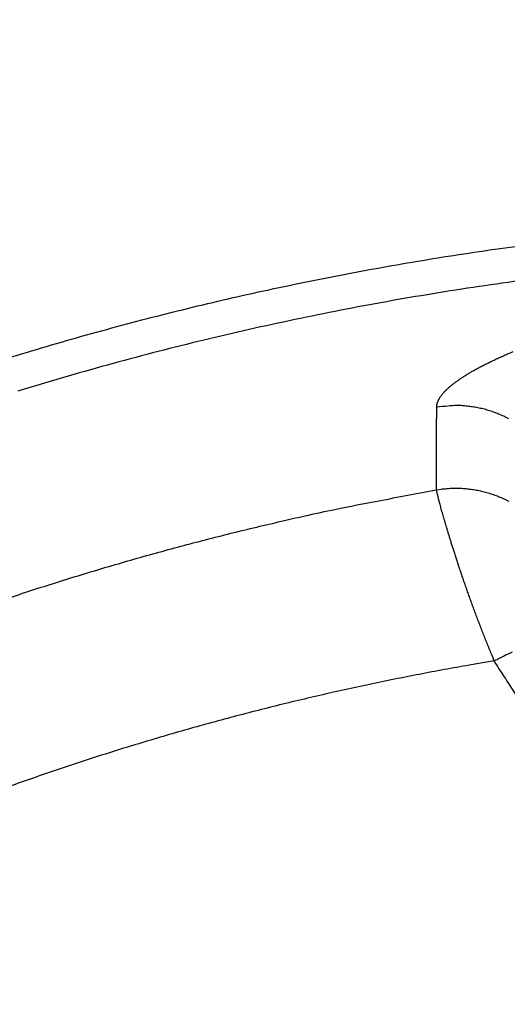
# Model space of a CAD drawing. Units: millimetres. Extents: x -1188 to 0, y 0 to 840.
# Drawn here: x -857 to -856, y 338 to 340 of the extents above; entities that cross this region are included whole.
import ezdxf

# ---------------------------------------------------------------- set-up
doc = ezdxf.new("R2010")
doc.units = ezdxf.units.MM
doc.header["$LTSCALE"] = 4
doc.layers.get('0').update_dxf_attribs({"lineweight": 25})
doc.layers.add('1', color=4, linetype='Continuous', lineweight=15)
doc.styles.get("Standard").update_dxf_attribs({"font": 'txt.shx', "bigfont": 'extfont.shx'})
doc.dimstyles.new('FURUNO$0', dxfattribs={"dimtxt": 3, "dimasz": 2.5, "dimexe": 1, "dimexo": 1, "dimgap": 1.5, "dimtad": 3, "dimdec": 5, "dimdsep": 46, "dimtxsty": 'Standard', "dimblk": 'OPEN30', "dimcen": 0, "dimclrd": 256, "dimclre": 256, "dimclrt": 4, "dimadec": 4, "dimazin": 2, "dimtm": 1e-09, "dimtfac": 0.8, "dimtdec": 5, "dimtmove": 0, "dimatfit": 0, "dimldrblk": 'OPEN30', "dimfxl": 0, "dimtvp": 1, "dimtolj": 1, "dimlwd": -1, "dimlwe": -1, "dimarcsym": 0})

# ---------------------------------------------------------------- blocks, each defined once
blk = doc.blocks.new('_Open30')
at = {"color": 0, "lineweight": -2}
for p, q in [((-1, 0.26795), (0, 0)), ((0, 0), (-1, -0.26795)), ((0, 0), (-1, 0))]:
    blk.add_line(p, q, dxfattribs=at)
blk = doc.blocks.new('*D16')
at = {"layer": '1'}
for p, q in [((-852.9699, 480.0406), (-792, 480.0406)), ((-796, 217.6234), (-796, 472.0406)), ((-791.1193, 209.6234), (-800, 209.6234))]:
    blk.add_line(p, q, dxfattribs=at)
at = {"layer": 'Defpoints', "color": 0}
for p in [(-856.9699, 480.0406), (-796, 480.0406), (-787.1193, 209.6234)]:
    blk.add_point(p, dxfattribs=at)
at = {"layer": '1', "xscale": 8, "yscale": 8, "zscale": 8}
for p, rotation in [((-796, 480.0406), 90), ((-796, 209.6234), 270)]:
    blk.add_blockref('_Open30', p, dxfattribs=dict(at, rotation=rotation))
at = {"layer": '1', "color": 4, "insert": (-807, 344.832), "char_height": 10, "attachment_point": 5, "rotation": 90}
blk.add_mtext('\\A1;270%%p5', dxfattribs=at)

msp = doc.modelspace()

# ---------------------------------------------------------------- linework, layer by layer
at = {"linetype": 'Continuous'}
for points in [[(-938.78323, 261.832647, 0), (-938.50187, 261.832647)], [(-943.5664, 261.832647, 0), (-943.28504, 261.832647, 0), (-943.00368, 261.832647)], [(-949.19366, 261.832647, 0), (-948.9123, 261.832647)], [(-957.07183, 261.832657, 0), (-956.79047, 261.832657)], [(-958.47865, 261.832657, 0.00000001), (-958.19728, 261.832657)], [(-961.29228, 261.832667, 0.00000001), (-961.01092, 261.832667)], [(-901.39514, 261.832697, 0.00000087), (-901.12265, 261.832707, 0.00000071), (-900.85046, 261.832727, 0.00000057), (-900.57834, 261.832737, 0.00000041), (-900.30608, 261.832747, 0.00000028), (-900.03347, 261.832767, 0.00000012), (-899.76027, 261.832777, -0.00000002), (-899.48631, 261.832797, -0.00000017), (-899.21131, 261.832807, -0.00000031), (-898.9351, 261.832817, -0.00000046), (-898.65742, 261.832837, -0.00000059), (-898.37808, 261.832847, -0.00000073), (-898.0968, 261.832857, -0.00000086), (-897.81342, 261.832867, -0.000001), (-897.52761, 261.832877, -0.00000112), (-897.23923, 261.832887, -0.00000126)], [(-919.65067, 261.832647, 0.00000011), (-919.36978, 261.832647, 0.00000016), (-919.08903, 261.832647, 0.0000002), (-918.80823, 261.832647, 0.0000002), (-918.52739, 261.832647, 0.00000017), (-918.24657, 261.832647, 0.00000016), (-917.96575, 261.832647, 0.00000015), (-917.68493, 261.832647, 0.00000014), (-917.40411, 261.832647, 0.00000012), (-917.12329, 261.832657, 0.00000011), (-916.84247, 261.832657, 0.0000001), (-916.56165, 261.832657, 0.00000009), (-916.28084, 261.832657, 0.00000007), (-916.00002, 261.832657, 0.00000006), (-915.7192, 261.832667, 0.00000005), (-915.43838, 261.832667, 0.00000004), (-915.15756, 261.832667, 0.00000002), (-914.87674, 261.832667)], [(-920.21327, 261.832647, -0.00000002), (-919.93189, 261.832647)], [(-914.03428, 261.832677, -0.00000003), (-913.75346, 261.832677, -0.00000004), (-913.47264, 261.832677, -0.00000005), (-913.19182, 261.832677, -0.00000007), (-912.911, 261.832687, -0.00000008), (-912.63018, 261.832687, -0.00000009), (-912.34936, 261.832687, -0.0000001), (-912.06854, 261.832687, -0.00000012), (-911.78772, 261.832687, -0.00000013), (-911.5069, 261.832687, -0.00000014), (-911.22608, 261.832697, -0.00000015), (-910.94527, 261.832697, -0.00000017), (-910.66444, 261.832697, -0.00000018), (-910.38361, 261.832697, -0.00000019), (-910.10281, 261.832697, -0.0000002), (-909.82203, 261.832697, -0.00000022), (-909.54117, 261.832697, -0.00000024), (-909.26016, 261.832697, -0.00000024), (-908.97953, 261.832697, -0.00000023), (-908.69894, 261.832697, -0.00000028), (-908.41366, 261.832687, -0.0000004), (-908.11973, 261.832687, -0.00000042)], [(-873.78811, 261.832707, -0.00000037), (-873.50702, 261.832697, 0.00000004), (-873.2264, 261.832687, 0.00000044)], [(-892.63969, 261.832807, -0.00000034), (-892.35833, 261.832797, -0.00000024), (-892.07697, 261.832787, -0.00000014), (-891.7956, 261.832777, -0.00000004), (-891.51424, 261.832757, 0.00000006), (-891.23288, 261.832747, 0.00000016), (-890.95152, 261.832737, 0.00000026), (-890.67015, 261.832727, 0.00000036), (-890.38879, 261.832707, 0.00000046)], [(-905.82235, 261.832667, 0.00000007), (-905.54287, 261.832657, 0.00000014), (-905.26465, 261.832657, 0.00000022), (-904.98739, 261.832647, 0.00000029), (-904.71097, 261.832647, 0.00000037), (-904.43565, 261.832647, 0.00000046), (-904.16148, 261.832647, 0.00000052), (-903.88661, 261.832647, 0.00000057), (-903.60918, 261.832647, 0.0000009)], [(-907.82337, 261.832687, -0.00000041), (-907.53115, 261.832687, -0.00000038), (-907.24228, 261.832677, -0.00000028), (-906.95499, 261.832677, -0.00000021), (-906.66924, 261.832677, -0.00000014), (-906.38536, 261.832667, -0.00000008), (-906.10313, 261.832667)], [(-866.49459, 261.832267, -0.00000009), (-866.28229, 261.832237, 0.00000019), (-866.07072, 261.832207, 0.00000044)], [(-885.20672, 261.832587, -0.00000021), (-884.93704, 261.832577, 0.00000014), (-884.67029, 261.832567, 0.00000053)], [(-887.57516, 261.832647, 0.00000018), (-887.26083, 261.832637, -0.0000007)], [(-878.89258, 261.832677, -0.0000002), (-878.62818, 261.832697, -0.00000041)], [(-879.42503, 261.832647, 0.00000025), (-879.15778, 261.832667)], [(-857.16557, 338.926097, -0.00660284), (-857.025, 338.968157, -0.00660525), (-856.88339, 339.006547, -0.00658682), (-856.74077, 339.041107, -0.00657012), (-856.59732, 339.071977, -0.00655124), (-856.45309, 339.098977, -0.00654048), (-856.30822, 339.122247, -0.00653508), (-856.16279, 339.141637, -0.00653568), (-856.01693, 339.157267, -0.00654168), (-855.87073, 339.168967, -0.00655062), (-855.72431, 339.176897, -0.00656527), (-855.57777, 339.180867, -0.00658964), (-855.43119, 339.181017, -0.00662282), (-855.28463, 339.177187, -0.006621), (-855.13817, 339.169547, -0.00658855), (-854.99192, 339.157947, -0.00656419), (-854.84598, 339.142577, -0.00654446), (-854.70047, 339.123297, -0.00653127), (-854.55547, 339.100277, -0.00652205)], [(-855.49998, 339.120547), (-855.66431, 339.118017, 0.00742878), (-855.8284, 339.110667, 0.00744752), (-855.99228, 339.098317, 0.00743254), (-856.1558, 339.081167, 0.00741053), (-856.31873, 339.059057, 0.00740436), (-856.48096, 339.032197, 0.00740587), (-856.6423, 339.000427, 0.00741393), (-856.80266, 338.963947, 0.00743273), (-856.96181, 338.922597, 0.007454), (-857.11968, 338.876577, 0.00748233)], [(-856.383, 338.848587), (-856.38296, 338.849887, -0.01407212), (-856.38285, 338.851197, -0.01370495), (-856.38267, 338.852527, -0.01326575), (-856.38241, 338.853857, -0.01280762), (-856.38207, 338.855207, -0.01228888), (-856.38167, 338.856577, -0.01176681), (-856.38118, 338.857947, -0.0112091), (-856.38063, 338.859337, -0.01067381), (-856.38, 338.860747, -0.01011927), (-856.3793, 338.862157, -0.00960027), (-856.37852, 338.863587, -0.00907442), (-856.37766, 338.865027, -0.00859145), (-856.37674, 338.866477, -0.00810901), (-856.37573, 338.867937, -0.0076713), (-856.37466, 338.869417, -0.00723813), (-856.37351, 338.870897, -0.00684838), (-856.37228, 338.872397, -0.00646484), (-856.37098, 338.873907, -0.00612159), (-856.36961, 338.875427, -0.00578486), (-856.36816, 338.876967, -0.0054845), (-856.36663, 338.878507, -0.00519024), (-856.36503, 338.880067, -0.00492827), (-856.36336, 338.881637, -0.00467163), (-856.36161, 338.883207, -0.00444337), (-856.35978, 338.884797, -0.00421955), (-856.35789, 338.886397, -0.00402055), (-856.35591, 338.888007, -0.00382512), (-856.35386, 338.889627, -0.00365135), (-856.35174, 338.891267, -0.00348036), (-856.34954, 338.892907, -0.00332827), (-856.34726, 338.894557, -0.00317827), (-856.34491, 338.896217, -0.00304478), (-856.34249, 338.897897, -0.00291279), (-856.33999, 338.899577, -0.00279525), (-856.33741, 338.901267, -0.00267876), (-856.33476, 338.902977, -0.00257498), (-856.33203, 338.904687, -0.00247176), (-856.32923, 338.906407, -0.00237967), (-856.32635, 338.908137, -0.00228812), (-856.32339, 338.909877, -0.00220665), (-856.32036, 338.911627, -0.00212444), (-856.31726, 338.913387, -0.00205045), (-856.31407, 338.915157, -0.00197881), (-856.31082, 338.916937, -0.00191688), (-856.30748, 338.918717, -0.00184639), (-856.30407, 338.920517, -0.00177718), (-856.30059, 338.922317, -0.00173366), (-856.29702, 338.924127, -0.00171369), (-856.29338, 338.925957, -0.00161168), (-856.28967, 338.927777, -0.00146543), (-856.28592, 338.929607, -0.00156677), (-856.28201, 338.931467, -0.00179422), (-856.27793, 338.933377, -0.00132908), (-856.27405, 338.935177, -0.00051704), (-856.27051, 338.936807, -0.00179471), (-856.26578, 338.938927, -0.00273261), (-856.25828, 338.942207, -0.00125454), (-856.24832, 338.946537, -0.00065732)], [(-856.25645, 338.828327, 0.01205144), (-856.26517, 338.832647, 0.01212363), (-856.27407, 338.836537, 0.01228928), (-856.28314, 338.839977, 0.01197048), (-856.29228, 338.842967, 0.01123762), (-856.30145, 338.845497, 0.01214549), (-856.3108, 338.847567, 0.01405849), (-856.32036, 338.849137, 0.01098929), (-856.32937, 338.850347, 0.00460124), (-856.33751, 338.851197, 0.01458677), (-856.34773, 338.851367, 0.02454847), (-856.3631, 338.850467, 0.01246149), (-856.383, 338.848587, 0.00679844)], [(-856.38328, 338.703407), (-856.38327, 338.707037, 0.00000084), (-856.38326, 338.710667, 0.00000092), (-856.38326, 338.714297, 0.00000084), (-856.38325, 338.717927, 0.00000058), (-856.38324, 338.721557, 0.00000039), (-856.38324, 338.725187, 0.00000021), (-856.38323, 338.728827, 0.00000005), (-856.38322, 338.732457, -0.00000015), (-856.38322, 338.736087, -0.00000032), (-856.38321, 338.739717, -0.00000052), (-856.38321, 338.743347, -0.00000069), (-856.3832, 338.746977, -0.00000088), (-856.38319, 338.750607, -0.00000105), (-856.38319, 338.754237, -0.00000125), (-856.38318, 338.757867, -0.00000142), (-856.38317, 338.761497, -0.00000161), (-856.38317, 338.765127, -0.00000178), (-856.38316, 338.768757, -0.00000198), (-856.38315, 338.772387, -0.00000215), (-856.38315, 338.776017, -0.00000234), (-856.38314, 338.779647, -0.00000251), (-856.38313, 338.783277, -0.0000027), (-856.38313, 338.786907, -0.00000288), (-856.38312, 338.790527, -0.00000308), (-856.38311, 338.794157, -0.00000324), (-856.38311, 338.797787, -0.0000034), (-856.3831, 338.801417, -0.00000362), (-856.38309, 338.805047, -0.00000391), (-856.38309, 338.808687, -0.00000394), (-856.38308, 338.812307, -0.0000038), (-856.38307, 338.815907, -0.00000445), (-856.38306, 338.819567, -0.00000569), (-856.38306, 338.823307, -0.00000433), (-856.38305, 338.826817, -0.00000118), (-856.38304, 338.829997, -0.00000669), (-856.38303, 338.834077, -0.00001231), (-856.38302, 338.840357, -0.00000607), (-856.383, 338.848587, -0.00000317)], [(-857.13261, 338.514377, -0.00219779), (-857.08938, 338.528567, -0.00219761), (-857.04602, 338.542377, -0.00218881), (-857.00255, 338.555807, -0.00217201), (-856.95898, 338.568837, -0.00218761), (-856.91525, 338.581507, -0.00222832), (-856.87134, 338.593797, -0.00216283), (-856.82751, 338.605687, -0.00201777), (-856.78385, 338.617127, -0.00222342), (-856.73937, 338.628317, -0.00264574), (-856.69374, 338.639317, -0.00200843), (-856.65084, 338.649417, -0.00069275), (-856.61201, 338.658357, -0.0028263), (-856.56196, 338.668957, -0.00485845), (-856.48465, 338.684167, -0.00237571), (-856.38328, 338.703407, -0.00125915)], [(-856.38328, 338.703407), (-856.37468, 338.704697, -0.01145941), (-856.36593, 338.705617, -0.01099457), (-856.35701, 338.706147, -0.01085853), (-856.34795, 338.706297, -0.01122471), (-856.33879, 338.706027, -0.01139842), (-856.32954, 338.705327, -0.01150645), (-856.32024, 338.704187, -0.01157764), (-856.31093, 338.702607, -0.01172412), (-856.30162, 338.700557, -0.01180277), (-856.29235, 338.698057, -0.01190432), (-856.28317, 338.695097, -0.01195574), (-856.27409, 338.691687, -0.01202385), (-856.26516, 338.687817, -0.01206544), (-856.25641, 338.683517, -0.01212029)], [(-856.28172, 338.402687), (-856.28573, 338.412307, -0.00118168), (-856.28967, 338.421877, -0.00122281), (-856.29353, 338.431397, -0.00121846), (-856.29732, 338.440857, -0.00116284), (-856.30103, 338.450247, -0.00112903), (-856.30466, 338.459567, -0.001101), (-856.30821, 338.468807, -0.0010779), (-856.31169, 338.477967, -0.00104609), (-856.31509, 338.487017, -0.00102335), (-856.3184, 338.495977, -0.00099537), (-856.32164, 338.504827, -0.00097538), (-856.3248, 338.513557, -0.00094909), (-856.32787, 338.522167, -0.00093108), (-856.33087, 338.530657, -0.00090684), (-856.33378, 338.538997, -0.00089089), (-856.33661, 338.547207, -0.00086847), (-856.33936, 338.555257, -0.00085449), (-856.34203, 338.563157, -0.00083387), (-856.34461, 338.570897, -0.00082187), (-856.34711, 338.578467, -0.00080299), (-856.34952, 338.585847, -0.00079307), (-856.35185, 338.593057, -0.00077612), (-856.35409, 338.600067, -0.00076825), (-856.35625, 338.606887, -0.00075283), (-856.35832, 338.613507, -0.00074802), (-856.3603, 338.619907, -0.00073651), (-856.36219, 338.626097, -0.00073958), (-856.364, 338.632067, -0.00074), (-856.36573, 338.637807, -0.00074967), (-856.36737, 338.643327, -0.00075162), (-856.36892, 338.648627, -0.00076447), (-856.37039, 338.653697, -0.00076973), (-856.37177, 338.658537, -0.00078778), (-856.37308, 338.663147, -0.00079857), (-856.3743, 338.667517, -0.00082304), (-856.37544, 338.671657, -0.00083865), (-856.3765, 338.675547, -0.00087804), (-856.37749, 338.679207, -0.00091813), (-856.37839, 338.682617, -0.00096124), (-856.37921, 338.685777, -0.00097294), (-856.37995, 338.688687, -0.00111311), (-856.38063, 338.691367, -0.0013827), (-856.38122, 338.693797, -0.00132131), (-856.38173, 338.695937, -0.00073913), (-856.38216, 338.697747, -0.00202743), (-856.38254, 338.699477, -0.00526603), (-856.38291, 338.701377, -0.00506097), (-856.38328, 338.703407, -0.00416308)], [(-856.25045, 338.418077, 0.00950951), (-856.26404, 338.411507, 0.00464284), (-856.28172, 338.402687, 0.00249658)], [(-856.28172, 338.402687), (-856.32576, 338.395227, 0.0022605), (-856.36973, 338.387377, 0.00226032), (-856.41364, 338.379127, 0.00226034), (-856.45747, 338.370477, 0.00226149), (-856.50122, 338.361417, 0.00226262), (-856.54489, 338.351977, 0.00226385), (-856.58847, 338.342127, 0.00226518), (-856.63196, 338.331887, 0.00226704), (-856.67535, 338.321247, 0.00226888), (-856.71865, 338.310217, 0.00227118), (-856.76184, 338.298787, 0.00227343), (-856.80493, 338.286967, 0.00227621), (-856.84791, 338.274747, 0.0022789), (-856.89077, 338.262137, 0.00228215), (-856.93351, 338.249127, 0.00228525), (-856.97613, 338.235737, 0.00228897), (-857.01863, 338.221947, 0.00229249), (-857.06099, 338.207777, 0.00229669), (-857.10322, 338.193197, 0.00230059), (-857.14532, 338.178247, 0.00230513)], [(-856.24207, 338.341777, -0.01091719), (-856.25947, 338.368017, -0.00536928), (-856.28172, 338.402687, -0.00285511)]]:
    msp.add_lwpolyline(points, format="xyb", dxfattribs=at)
for radius in [14.35, 7]:
    msp.add_circle((-855.5, 333.623387), radius, dxfattribs=at)
msp.add_arc((-855.5, 333.623387), 14.5, 13.452124, 283.11503, dxfattribs=at)

# ---------------------------------------------------------------- dimensions: what is measured, and where the dimension line sits
at = {"layer": '1'}
dim = msp.add_linear_dim(base=(-796, 480.040604), p1=(-787.119254, 209.623387), p2=(-856.969936, 480.040604), angle=90, dimstyle='FURUNO$0', override={"dimscale": 4, "dimtxt": 2.5, "dimasz": 2, "dimdec": 0, "dimpost": '%%p5'}, dxfattribs=at)
dim.commit()
dim.dimension.update_dxf_attribs({"geometry": '*D16', "text_midpoint": (-796, 344.831996), "dimtype": 160})

doc.saveas('drawing.dxf')
